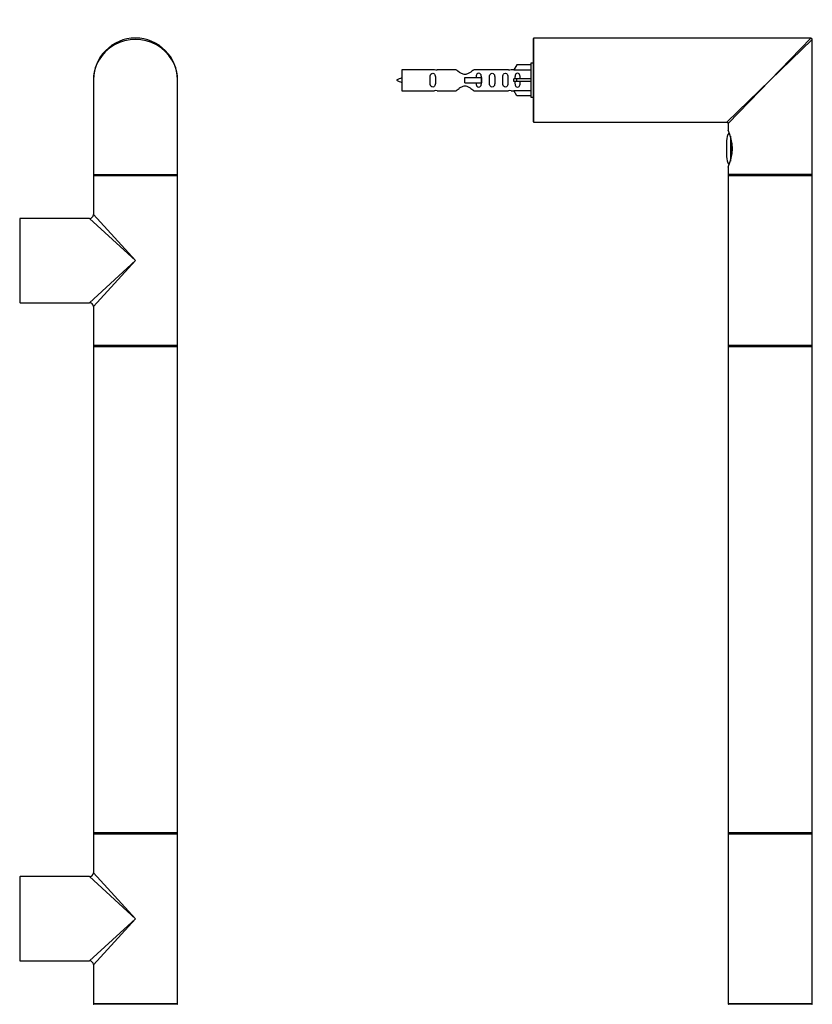
# Model space of a CAD drawing. Units: millimetres. Extents: x 0 to 1353, y 0 to 2572.
# Drawn here: x 973 to 1274, y 1874 to 2248 of the extents above; entities that cross this region are included whole.
import ezdxf
from ezdxf import colors
from ezdxf.entities.mleader import LeaderData, LeaderLine
from ezdxf.math import Vec2, Vec3

# ---------------------------------------------------------------- set-up
doc = ezdxf.new("R2010")
doc.units = ezdxf.units.MM
for name, color, linetype in [('DV1_Défaut', 7, 'Continuous'), ('DV3_Défaut', 7, 'Continuous'), ('Défaut', 7, 'Continuous')]:
    doc.layers.add(name, color=color, linetype=linetype)

# ---------------------------------------------------------------- blocks, each defined once
blk = doc.blocks.new('_DOT')
at = {"color": 0}
blk.add_line((0, 0), (-1, 0), dxfattribs=at)
at = {"color": 0, "const_width": 0.333}
blk.add_lwpolyline([(-0.1665, 0, 1), (0.1665, 0, 1)], format="xyb", close=True, dxfattribs=at)
blk = doc.blocks.new('SE')
at = {"layer": 'DV1_Défaut', "color": 7, "linetype": 'Continuous'}
for p, q in [((1000.67, 2225.08), (1000.67, 2189.28)), ((1032.67, 2189.28), (1032.67, 2225.08)), ((1000.67, 2189.28), (1032.67, 2189.28)), ((1000.67, 2188.88), (1032.67, 2188.88)), ((1000.67, 2188.88), (1000.67, 2174.08)), ((1000.87, 2189.08), (1032.47, 2189.08)), ((1032.47, 2189.08), (1000.87, 2189.08)), ((1032.67, 2124.28), (1032.67, 2188.88)), ((1016.67, 2156.58), (1000.67, 2174.08)), ((972.87, 2140.58), (972.87, 2172.58)), ((999.17, 2172.58), (972.87, 2172.58)), ((1016.67, 2156.58), (999.17, 2172.58)), ((1016.67, 2156.58), (999.17, 2140.58)), ((1016.67, 2156.58), (1000.67, 2139.08)), ((972.87, 2140.58), (977.42, 2140.58)), ((977.42, 2140.58), (980.92, 2140.58)), ((980.92, 2140.58), (999.17, 2140.58)), ((1000.67, 2139.08), (1000.67, 2124.28)), ((1032.67, 2124.28), (1000.67, 2124.28)), ((1000.67, 2123.98), (1032.67, 2123.98)), ((1000.67, 2123.98), (1000.67, 1939.18)), ((1032.57, 2124.08), (1000.77, 2124.08)), ((1032.67, 1939.18), (1032.67, 2123.98)), ((1032.67, 1939.18), (1000.67, 1939.18)), ((1000.67, 1938.88), (1032.67, 1938.88)), ((1000.67, 1938.88), (1000.67, 1924.08)), ((1000.77, 1939.08), (1032.57, 1939.08)), ((1032.67, 1874.28), (1032.67, 1938.88)), ((972.87, 1890.58), (972.87, 1922.58)), ((999.17, 1922.58), (972.87, 1922.58)), ((1016.67, 1906.58), (999.17, 1922.58)), ((1016.67, 1906.58), (1000.67, 1924.08)), ((1016.67, 1906.58), (999.17, 1890.58)), ((1016.67, 1906.58), (1000.67, 1889.08)), ((972.87, 1890.58), (977.42, 1890.58)), ((977.42, 1890.58), (980.92, 1890.58)), ((980.92, 1890.58), (999.17, 1890.58)), ((1000.67, 1889.08), (1000.67, 1874.28)), ((1032.67, 1874.28), (1000.67, 1874.28)), ((1032.57, 1874.08), (1000.77, 1874.08))]:
    blk.add_line(p, q, dxfattribs=at)
for centre, radius, start, end in [((1016.67, 2225.08), 16, 0, 180), ((1000.87, 2189.28), 0.2, 180, 270), ((1000.87, 2188.88), 0.2, 90, 180), ((1032.47, 2189.28), 0.2, 270, 0), ((1032.47, 2188.88), 0.2, 0, 90), ((999.17, 2174.08), 1.5, 272.4845, 357.3387), ((972.87, 2172.38), 0.2, 90, 180), ((972.87, 2140.78), 0.2, 180, 270), ((999.17, 2139.08), 1.5, 2.4845, 87.3387), ((1000.87, 2124.28), 0.2, 180, 270), ((1032.47, 2124.28), 0.2, 270, 0), ((1000.77, 2123.98), 0.1, 90, 180), ((1032.57, 2123.98), 0.1, 0, 90), ((1000.77, 1939.18), 0.1, 180, 270), ((1000.87, 1938.88), 0.2, 90, 180), ((1032.47, 1938.88), 0.2, 0, 90), ((1032.57, 1939.18), 0.1, 270, 0), ((972.87, 1922.38), 0.2, 90, 180), ((999.17, 1924.08), 1.5, 272.4845, 357.3387), ((972.87, 1890.78), 0.2, 180, 270), ((999.17, 1889.08), 1.5, 2.4845, 87.3387), ((1000.87, 1874.28), 0.2, 180, 270), ((1000.77, 1873.98), 0.1, 90, 180), ((1032.47, 1874.28), 0.2, 270, 0), ((1032.57, 1873.98), 0.1, 0, 90)]:
    blk.add_arc(centre, radius, start, end, dxfattribs=at)
blk.add_ellipse((1016.67, 2225.08), major_axis=(16, 0), ratio=0.96875, start_param=0, end_param=3.141593, dxfattribs=at)
blk = doc.blocks.new('SE2')
at = {"layer": 'DV3_Défaut', "color": 7, "linetype": 'Continuous'}
for p, q in [((1167.87, 2209.28), (1167.87, 2240.88)), ((1168.07, 2209.08), (1168.07, 2241.08)), ((1273.37, 2241.08), (1168.07, 2241.08)), ((1257.87, 2225.08), (1273.37, 2241.08)), ((1257.87, 2225.08), (1273.87, 2240.58)), ((1273.87, 2189.28), (1273.87, 2240.58)), ((1117.87, 2229.08), (1117.87, 2221.08)), ((1130.28, 2229.08), (1117.87, 2229.08)), ((1138.52, 2229.06), (1131.35, 2229.06)), ((1158.4, 2229.06), (1145.22, 2229.06)), ((1160.51, 2229.08), (1159.46, 2229.08)), ((1161.55, 2230.96), (1160.49, 2229.05)), ((1160.49, 2229.05), (1166.87, 2229.05)), ((1166.87, 2230.96), (1161.55, 2230.96)), ((1166.87, 2231.58), (1166.87, 2218.58)), ((1167.87, 2231.58), (1166.87, 2231.58)), ((1141.87, 2226.08), (1148.16, 2226.08)), ((1141.87, 2225.08), (1141.87, 2226.08)), ((1148.16, 2226.08), (1148.33, 2226.08)), ((1148.16, 2224.08), (1148.16, 2226.08)), ((1148.33, 2224.08), (1148.33, 2226.08)), ((1161.55, 2225.58), (1160.49, 2225.58)), ((1166.87, 2225.58), (1161.55, 2225.58)), ((1161.55, 2224.58), (1161.55, 2225.58)), ((1141.87, 2224.08), (1141.87, 2225.08)), ((1141.87, 2224.08), (1148.16, 2224.08)), ((1148.16, 2224.08), (1148.33, 2224.08)), ((1161.55, 2224.58), (1160.49, 2224.58)), ((1166.87, 2224.58), (1161.55, 2224.58)), ((1257.87, 2225.08), (1241.37, 2209.08)), ((1257.87, 2225.08), (1241.87, 2208.58)), ((1117.87, 2221.08), (1130.28, 2221.08)), ((1131.35, 2221.1), (1138.52, 2221.1)), ((1145.22, 2221.1), (1158.4, 2221.1)), ((1159.46, 2221.08), (1160.51, 2221.08)), ((1160.49, 2221.11), (1166.87, 2221.11)), ((1161.55, 2219.2), (1160.49, 2221.11)), ((1166.87, 2219.2), (1161.55, 2219.2)), ((1166.87, 2218.58), (1167.87, 2218.58)), ((1168.07, 2209.08), (1176.57, 2209.08)), ((1176.57, 2209.08), (1182.17, 2209.08)), ((1182.17, 2209.08), (1241.37, 2209.08)), ((1241.87, 2208.58), (1241.87, 2206.08)), ((1242.72, 2203.83), (1242.72, 2194.28)), ((1241.27, 2202.08), (1241.27, 2196.08)), ((1243.09, 2195.74), (1243.09, 2202.51)), ((1241.87, 2192.1), (1241.87, 2189.28)), ((1273.87, 2189.28), (1241.87, 2189.28)), ((1241.87, 2188.88), (1273.87, 2188.88)), ((1241.87, 2188.88), (1241.87, 2156.58)), ((1242.07, 2189.08), (1273.67, 2189.08)), ((1273.67, 2189.08), (1242.07, 2189.08)), ((1273.87, 2156.58), (1273.87, 2188.88)), ((1241.87, 2156.58), (1241.87, 2124.28)), ((1273.87, 2124.28), (1273.87, 2156.58)), ((1273.87, 2124.28), (1241.87, 2124.28)), ((1241.87, 2123.98), (1273.87, 2123.98)), ((1241.87, 2123.98), (1241.87, 1939.18)), ((1273.77, 2124.08), (1241.97, 2124.08)), ((1273.87, 1939.18), (1273.87, 2123.98)), ((1273.87, 1939.18), (1241.87, 1939.18)), ((1241.87, 1938.88), (1273.87, 1938.88)), ((1241.87, 1938.88), (1241.87, 1906.58)), ((1241.97, 1939.08), (1273.77, 1939.08)), ((1273.87, 1906.58), (1273.87, 1938.88)), ((1241.87, 1906.58), (1241.87, 1874.28)), ((1273.87, 1874.28), (1273.87, 1906.58)), ((1273.87, 1874.28), (1241.87, 1874.28)), ((1273.77, 1874.08), (1241.97, 1874.08))]:
    blk.add_line(p, q, dxfattribs=at)
for centre, radius, start, end in [((1168.07, 2240.88), 0.2, 90, 180), ((1273.37, 2240.58), 0.5, 0, 90), ((1130.87, 2233.03), 3.99, 261.3705, 276.8507), ((1158.87, 2233.03), 3.99, 263.1493, 278.6295), ((1122.9, 2211.33), 15.45, 108.9731, 117.1264), ((1122.9, 2238.83), 15.45, 242.8736, 251.0269), ((1130.87, 2217.13), 3.99, 83.1493, 98.6295), ((1158.87, 2217.13), 3.99, 81.3705, 96.8507), ((1168.07, 2209.28), 0.2, 180, 270), ((1241.37, 2208.58), 0.5, 5.5331, 83.9849), ((1246.7, 2202.08), 5.43, 145.6145, 180), ((1227.46, 2199.08), 16.03, 334.1029, 25.8971), ((1246.7, 2196.08), 5.43, 180, 214.1223), ((1242.07, 2189.28), 0.2, 180, 270), ((1242.07, 2188.88), 0.2, 90, 180), ((1273.67, 2189.28), 0.2, 270, 0), ((1273.67, 2188.88), 0.2, 0, 90), ((1242.07, 2124.28), 0.2, 180, 270), ((1273.67, 2124.28), 0.2, 270, 0), ((1241.97, 2123.98), 0.1, 90, 180), ((1273.77, 2123.98), 0.1, 0, 90), ((1241.97, 1939.18), 0.1, 180, 270), ((1242.07, 1938.88), 0.2, 90, 180), ((1273.67, 1938.88), 0.2, 0, 90), ((1273.77, 1939.18), 0.1, 270, 0), ((1242.07, 1874.28), 0.2, 180, 270), ((1241.97, 1873.98), 0.1, 90, 180), ((1273.67, 1874.28), 0.2, 270, 0), ((1273.77, 1873.98), 0.1, 0, 90)]:
    blk.add_arc(centre, radius, start, end, dxfattribs=at)
blk.add_ellipse((1158.31, 2225.08), major_axis=(0, -4), ratio=0.550336, start_param=1.445468, end_param=1.696124, dxfattribs=at)
for points, knots in [([(1145.22, 2229.06), (1145.13, 2228.98), (1144.69, 2228.6), (1143.82, 2227.98), (1143.49, 2227.75), (1142.74, 2227.38), (1142.31, 2227.23), (1141.42, 2227.24), (1141, 2227.38), (1140.25, 2227.76), (1139.92, 2227.98), (1139.05, 2228.61), (1138.62, 2228.98), (1138.52, 2229.06)], [0, 0, 0, 0, 0.25, 0.25, 0.375, 0.375, 0.5, 0.5, 0.625, 0.625, 0.75, 0.75, 1, 1, 1, 1]), ([(1130.64, 2225.08), (1130.64, 2225.64), (1130.66, 2226.19), (1130.54, 2226.95), (1130.47, 2227.19), (1130.17, 2227.58), (1129.92, 2227.73), (1129.36, 2227.72), (1129.11, 2227.58), (1128.81, 2227.19), (1128.74, 2226.95), (1128.62, 2226.19), (1128.64, 2225.64), (1128.64, 2224.52), (1128.62, 2223.96), (1128.75, 2223.21), (1128.82, 2222.96), (1129.11, 2222.58), (1129.36, 2222.43), (1129.93, 2222.43), (1130.18, 2222.58), (1130.47, 2222.97), (1130.54, 2223.21), (1130.66, 2223.96), (1130.64, 2224.52), (1130.64, 2225.08)], [0, 0, 0, 0, 0.125, 0.125, 0.1875, 0.1875, 0.25, 0.25, 0.3125, 0.3125, 0.375, 0.375, 0.5, 0.5, 0.625, 0.625, 0.6875, 0.6875, 0.75, 0.75, 0.8125, 0.8125, 0.875, 0.875, 1, 1, 1, 1]), ([(1148.12, 2226.09), (1148.12, 2226.3), (1148.1, 2226.5), (1148.03, 2226.95), (1147.96, 2227.19), (1147.66, 2227.58), (1147.41, 2227.73), (1146.84, 2227.72), (1146.59, 2227.58), (1146.3, 2227.19), (1146.23, 2226.95), (1146.16, 2226.5), (1146.14, 2226.3), (1146.13, 2226.09)], [0, 0, 0, 0, 0.1402, 0.1402, 0.320298, 0.320298, 0.500396, 0.500396, 0.680494, 0.680494, 0.860592, 0.860592, 1, 1, 1, 1]), ([(1153.2, 2225.08), (1153.2, 2225.64), (1153.22, 2226.19), (1153.1, 2226.95), (1153.03, 2227.19), (1152.73, 2227.58), (1152.48, 2227.73), (1151.92, 2227.72), (1151.67, 2227.58), (1151.37, 2227.19), (1151.3, 2226.95), (1151.18, 2226.19), (1151.2, 2225.64), (1151.2, 2224.52), (1151.18, 2223.96), (1151.3, 2223.21), (1151.37, 2222.96), (1151.67, 2222.58), (1151.92, 2222.43), (1152.49, 2222.43), (1152.74, 2222.58), (1153.03, 2222.97), (1153.1, 2223.21), (1153.22, 2223.96), (1153.2, 2224.52), (1153.2, 2225.08)], [0, 0, 0, 0, 0.125, 0.125, 0.1875, 0.1875, 0.25, 0.25, 0.3125, 0.3125, 0.375, 0.375, 0.5, 0.5, 0.625, 0.625, 0.6875, 0.6875, 0.75, 0.75, 0.8125, 0.8125, 0.875, 0.875, 1, 1, 1, 1]), ([(1158.23, 2225.08), (1158.23, 2225.64), (1158.25, 2226.19), (1158.13, 2226.95), (1158.06, 2227.19), (1157.76, 2227.58), (1157.51, 2227.73), (1156.94, 2227.72), (1156.69, 2227.58), (1156.4, 2227.19), (1156.33, 2226.95), (1156.21, 2226.19), (1156.23, 2225.64), (1156.23, 2224.52), (1156.21, 2223.96), (1156.33, 2223.21), (1156.4, 2222.96), (1156.7, 2222.58), (1156.95, 2222.43), (1157.52, 2222.43), (1157.77, 2222.58), (1158.06, 2222.97), (1158.13, 2223.21), (1158.25, 2223.96), (1158.23, 2224.52), (1158.23, 2225.08)], [0, 0, 0, 0, 0.125, 0.125, 0.1875, 0.1875, 0.25, 0.25, 0.3125, 0.3125, 0.375, 0.375, 0.5, 0.5, 0.625, 0.625, 0.6875, 0.6875, 0.75, 0.75, 0.8125, 0.8125, 0.875, 0.875, 1, 1, 1, 1]), ([(1162.85, 2225.58), (1162.85, 2226.05), (1162.85, 2226.51), (1162.69, 2227.13), (1162.61, 2227.32), (1162.31, 2227.62), (1162.09, 2227.73), (1161.61, 2227.73), (1161.39, 2227.62), (1161.09, 2227.32), (1161.01, 2227.13), (1160.85, 2226.51), (1160.85, 2226.05), (1160.85, 2225.58)], [0, 0, 0, 0, 0.25, 0.25, 0.375, 0.375, 0.5, 0.5, 0.625, 0.625, 0.75, 0.75, 1, 1, 1, 1]), ([(1138.52, 2221.1), (1138.62, 2221.18), (1139.06, 2221.56), (1139.93, 2222.18), (1140.26, 2222.41), (1141, 2222.78), (1141.44, 2222.93), (1142.32, 2222.92), (1142.75, 2222.78), (1143.5, 2222.4), (1143.82, 2222.18), (1144.7, 2221.55), (1145.13, 2221.18), (1145.22, 2221.1)], [0, 0, 0, 0, 0.25, 0.25, 0.375, 0.375, 0.5, 0.5, 0.625, 0.625, 0.75, 0.75, 1, 1, 1, 1]), ([(1146.13, 2224.07), (1146.14, 2223.86), (1146.16, 2223.66), (1146.23, 2223.21), (1146.3, 2222.96), (1146.6, 2222.58), (1146.85, 2222.43), (1147.41, 2222.43), (1147.66, 2222.58), (1147.96, 2222.97), (1148.03, 2223.21), (1148.1, 2223.66), (1148.12, 2223.86), (1148.12, 2224.07)], [0, 0, 0, 0, 0.14116, 0.14116, 0.320931, 0.320931, 0.500702, 0.500702, 0.680473, 0.680473, 0.860243, 0.860243, 1, 1, 1, 1]), ([(1160.85, 2224.58), (1160.85, 2224.11), (1160.85, 2223.65), (1161.01, 2223.03), (1161.1, 2222.84), (1161.39, 2222.54), (1161.61, 2222.43), (1162.09, 2222.43), (1162.31, 2222.54), (1162.61, 2222.84), (1162.69, 2223.04), (1162.85, 2223.65), (1162.85, 2224.11), (1162.85, 2224.58)], [0, 0, 0, 0, 0.25, 0.25, 0.375, 0.375, 0.5, 0.5, 0.625, 0.625, 0.75, 0.75, 1, 1, 1, 1])]:
    blk.add_open_spline(points, degree=3, knots=knots, dxfattribs=at)

msp = doc.modelspace()

# ---------------------------------------------------------------- block references
at = {"layer": 'Défaut'}
for name in ['SE', 'SE2']:
    msp.add_blockref(name, (0, 0), dxfattribs=at)

# ---------------------------------------------------------------- leaders
at = {"layer": 'Défaut', "color": 7, "linetype": 'Continuous'}
ml = msp.add_multileader_mtext('Standard', dxfattribs=at)
ml.set_content('{\\pxsm0.9;\\fSolid Edge ISO|b1||i0||c0|p34;\\W1.;30/07/2019\\P}', color=256)
ml.set_leader_properties()
ml.set_arrow_properties(name='DOT')
ml.build(insert=Vec2(0, 0))
ml.multileader.update_dxf_attribs({"leader_type": 0, "dogleg_length": 0, "arrow_head_size": 12})
ctx = ml.context
ctx.base_point, ctx.char_height, ctx.arrow_head_size, ctx.landing_gap_size = Vec3(1107.41, 2565.14), 12, 12, 4.2
notes = []
notes.append((ctx, [(0, (0, 0, 0), (0, 0), (1, 0), 1, [])]))
ctx.mtext.insert = Vec3(1109.41, 2571.26)
for ctx, leaders in notes:
    for number, flags, end, landing, length, lines in leaders:
        leader = LeaderData()
        leader.index, (leader.has_last_leader_line, leader.has_dogleg_vector, leader.attachment_direction) = number, flags
        leader.last_leader_point, leader.dogleg_vector, leader.dogleg_length = Vec3(end), Vec3(landing), length
        for number, points, colour, breaks in lines:
            line = LeaderLine()
            line.index, line.vertices, line.color, line.breaks = number, Vec3.list(points), colors.encode_raw_color(colour), breaks
            leader.lines.append(line)
        ctx.leaders.append(leader)

doc.saveas('drawing.dxf')
